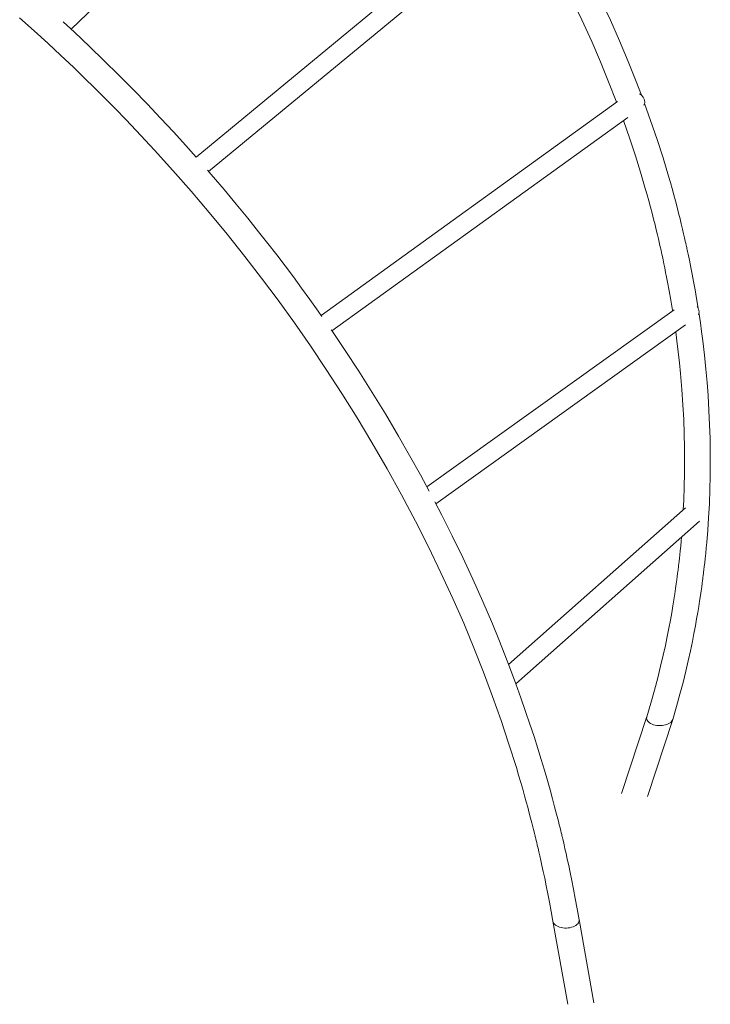
# Model space of a CAD drawing. Units: millimetres. Extents: x -15794 to 36724, y -8422 to 9183.
# Drawn here: x 19119 to 20167, y -5844 to -4352 of the extents above; entities that cross this region are included whole.
import ezdxf

# ---------------------------------------------------------------- set-up
doc = ezdxf.new("R2010")
doc.units = ezdxf.units.MM

msp = doc.modelspace()

# ---------------------------------------------------------------- linework, layer by layer
at = {"color": 7, "linetype": 'Continuous', "lineweight": 15}
for p, q in [((19197.2, -4366.3), (19681.2, -3903.7)), ((19869.8, -4162.3), (19386.7, -4560.1)), ((19405.7, -4581.9), (19886.6, -4185.9)), ((20025.9, -4476.1), (19576.5, -4800.3)), ((19592.9, -4823.8), (20041.5, -4500.1)), ((20112, -4791.8), (19737, -5060.1)), ((19750.5, -5085.6), (20129.1, -4814.6)), ((20129.3, -5091.8), (19860.8, -5329.4)), ((19871.8, -5358.5), (20150.5, -5111.9)), ((20070.5, -5408.3), (20032.3, -5524.9)), ((20071.6, -5529.2), (20109.8, -5412.6)), ((19927.9, -5718.4), (19950.6, -5844.3)), ((19990.3, -5842), (19967.7, -5715.9))]:
    msp.add_line(p, q, dxfattribs=at)
at = {"color": 7, "linetype": 'Continuous', "lineweight": 15, "flags": 128}
for points in [[(20062.4, -4466.4), (20054.5, -4445.5), (20042.3, -4415.1), (20029.3, -4384.2), (20015.3, -4352.8), (20000.4, -4320.9), (19984.6, -4288.6), (19968, -4256.4), (19950.8, -4224.3), (19933, -4192.7), (19914.8, -4161.7), (19913.8, -4160.1)], [(19884.6, -4187.5), (19901, -4215.6), (19919.9, -4249.4), (19938.2, -4283.7), (19955.6, -4318.1), (19971.9, -4352), (19987, -4385.1), (20000.3, -4415.8), (20012.6, -4445.9), (20024.1, -4475.4), (20024.7, -4476.9)], [(19119.2, -4349.2), (19141, -4368.7), (19161.9, -4387.7), (19181.7, -4406.1), (19200.7, -4424), (19217.2, -4440), (19233, -4455.5), (19248.8, -4471.2), (19264.5, -4487.2), (19280.3, -4503.4), (19295.9, -4519.8), (19323.9, -4549.8), (19351.6, -4580.5), (19379.2, -4611.9), (19406.6, -4644.1), (19433.8, -4677.1), (19460.7, -4710.9), (19486.1, -4743.8), (19511.2, -4777.3), (19535.9, -4811.6), (19560.3, -4846.5), (19584.3, -4882.1), (19607.8, -4918.3), (19630.9, -4955.2), (19653.5, -4992.7), (19676.5, -5032.5), (19698.5, -5072.3), (19719.5, -5111.8), (19739.4, -5151.2), (19758.3, -5190.3), (19776.2, -5229.2), (19792.7, -5266.8), (19808.2, -5304.1), (19822.8, -5341.1), (19836.6, -5377.7), (19849.4, -5414), (19861.4, -5449.9), (19872.6, -5485.4), (19876.1, -5497), (19879.3, -5508.1), (19882.3, -5518.5), (19885.1, -5528.2), (19887.6, -5537.2), (19889.8, -5545.5), (19892.2, -5554.5), (19894.3, -5562.4), (19896.1, -5569.4), (19897.7, -5575.5), (19898.6, -5579.4), (19899.5, -5582.8), (19900.2, -5585.7), (19900.6, -5587.4), (19901, -5588.9), (19901.1, -5589.5), (19901.3, -5590.1), (19901.6, -5591.4), (19902.1, -5593.3), (19902.7, -5595.9), (19903.5, -5599.2), (19904.4, -5603.2), (19905.6, -5607.9), (19906.8, -5613.3), (19908.2, -5619.4), (19909.7, -5626.2), (19911.4, -5633.7), (19913.4, -5643.1), (19915.6, -5653.4), (19917.9, -5664.6), (19920.3, -5676.7), (19922.8, -5689.7), (19925.3, -5703.5), (19927.9, -5718.3)], [(19386.7, -4560.1), (19371.1, -4542.7), (19352.4, -4522.1), (19332.8, -4501), (19312.4, -4479.5), (19291.2, -4457.7), (19269.2, -4435.5), (19247.6, -4414.2), (19225.3, -4392.6), (19202.2, -4370.8), (19185, -4355.1)], [(20148.5, -4789.9), (20147.9, -4786.2), (20146.1, -4774.7), (20143.8, -4761.3), (20141.5, -4749), (20139.4, -4737.9), (20137.5, -4727.8), (20136.3, -4722), (20135.2, -4716.6), (20134.2, -4711.7), (20133.2, -4707.3), (20132.4, -4703.3), (20131.8, -4700.7), (20131.4, -4699), (20131.2, -4698), (20131, -4697), (20130.7, -4695.7), (20130.3, -4693.6), (20129.7, -4690.9), (20128.9, -4687.7), (20127.8, -4682.6), (20126.4, -4676.5), (20124.7, -4669.5), (20122.8, -4661.6), (20120.9, -4653.7), (20118.7, -4645), (20116.3, -4635.9), (20113.9, -4626.7), (20111.4, -4617.4), (20108.8, -4608), (20106.2, -4598.6), (20103.4, -4589.1), (20095.1, -4561.5), (20086.1, -4533.4), (20076.3, -4504.6), (20067.1, -4478.9)], [(20035, -4504.8), (20044.6, -4532.4), (20053.1, -4558.1), (20060.9, -4583.2), (20068.2, -4607.8), (20070.9, -4617.2), (20073.5, -4626.6), (20076, -4635.9), (20078.4, -4645.1), (20080.8, -4654.2), (20083, -4662.9), (20084.9, -4670.7), (20086.6, -4677.8), (20088.1, -4684), (20089.3, -4689.4), (20090.4, -4694), (20091.2, -4697.7), (20091.7, -4699.8), (20092.1, -4701.5), (20092.4, -4702.8), (20092.6, -4703.8), (20092.9, -4705.2), (20093.4, -4707.5), (20094.1, -4710.9), (20095.2, -4716.1), (20096.5, -4722), (20097.8, -4728.3), (20099.1, -4735), (20100.6, -4742.2), (20102, -4749.9), (20104.4, -4762.9), (20106.9, -4777), (20109.4, -4792.2), (20109.6, -4793.5)], [(19577.6, -4801.8), (19572, -4793.8), (19559.4, -4776.2), (19546.9, -4758.9), (19534.4, -4741.9), (19521.9, -4725.2), (19509.2, -4708.6), (19495.8, -4691.3), (19481.7, -4673.3), (19465.2, -4652.8), (19447.7, -4631.4), (19429.2, -4609.3), (19409.7, -4586.4), (19404.3, -4580.2)], [(20109.8, -5412.5), (20115.6, -5393), (20120.7, -5374.3), (20125.4, -5356.5), (20129.6, -5339.6), (20133.3, -5323.6), (20136.7, -5308.5), (20139.6, -5294.3), (20142, -5282.1), (20144.2, -5270.7), (20146.1, -5260.1), (20147.8, -5250.3), (20149.3, -5241.3), (20150.6, -5233.1), (20151.9, -5224.8), (20152.9, -5217.6), (20153.8, -5211.4), (20154.5, -5206.2), (20155, -5202.2), (20155.4, -5199.2), (20155.7, -5196.9), (20156, -5195.1), (20156.1, -5193.6), (20156.4, -5191.7), (20156.7, -5189.1), (20157.1, -5185.8), (20157.7, -5181), (20158.3, -5175.2), (20159.1, -5168.5), (20159.9, -5160.8), (20160.7, -5152.6), (20161.4, -5144.5), (20163, -5125.5), (20164.2, -5107), (20165.4, -5085.4), (20166.2, -5064.3), (20166.7, -5043.9), (20166.8, -5025.8), (20166.8, -5006.8), (20166.4, -4986.9), (20165.8, -4966.1), (20164.8, -4944.4), (20163.4, -4921.7), (20162, -4902), (20160.1, -4881.6), (20158, -4860.5), (20155.4, -4838.8), (20153.6, -4824.8), (20151.7, -4811.3), (20149.8, -4798.4), (20149.6, -4796.9)], [(19740.5, -5066.6), (19727.1, -5041.8), (19710.7, -5012.3), (19694, -4983.3), (19674, -4949.6), (19653.8, -4916.8), (19633.5, -4884.8), (19613, -4853.6), (19592.5, -4823.3), (19591.5, -4821.8)], [(20114.3, -4825.2), (20116.1, -4838.6), (20118.2, -4855.5), (20120, -4872.1), (20121.7, -4888.3), (20123.7, -4912.4), (20125.3, -4935.6), (20126.5, -4958), (20127.3, -4979.6), (20127.8, -5000.4), (20127.9, -5020.3), (20127.8, -5039.4), (20127.4, -5059.9), (20126.7, -5080.3), (20125.9, -5094.8)], [(19967.7, -5716.1), (19964.8, -5699.4), (19962, -5683.9), (19959.3, -5669.6), (19956.7, -5656.5), (19954.2, -5644.5), (19952, -5633.7), (19949.9, -5624.1), (19948, -5615.7), (19946.4, -5608.5), (19945, -5602.5), (19943.9, -5597.6), (19943, -5594), (19942.5, -5592), (19942.2, -5590.7), (19942, -5589.9), (19941.8, -5589.1), (19941.6, -5588.2), (19941.4, -5587.2), (19940.7, -5584.5), (19940, -5581.4), (19938.9, -5577.1), (19937.7, -5572.1), (19936.3, -5566.6), (19933.6, -5556.2), (19930.7, -5545), (19927.5, -5533.1), (19923.8, -5519.4), (19919.7, -5505), (19915.3, -5489.7), (19910.4, -5473.5), (19905.2, -5456.5), (19899.5, -5438.6), (19893.3, -5419.9), (19886.7, -5400.3), (19879.5, -5379.9), (19871.9, -5358.6), (19863.7, -5336.9), (19855.1, -5314.4), (19845.8, -5291.2), (19836.2, -5267.8), (19821.6, -5233.6), (19806.5, -5200), (19791.2, -5167), (19775.4, -5134.5), (19759.4, -5102.7), (19749.1, -5082.8)], [(20123.1, -5136.1), (20122.5, -5142.6), (20121.9, -5149.8), (20121.2, -5156.8), (20120.5, -5163), (20120, -5168.3), (20119.5, -5172.8), (20119, -5176.5), (20118.8, -5178.7), (20118.6, -5180.5), (20118.4, -5182.3), (20118.1, -5184.2), (20117.9, -5186.3), (20117.6, -5188.5), (20117.2, -5191.4), (20116.7, -5195.7), (20116, -5200.9), (20115.2, -5207), (20114.1, -5214.1), (20113, -5222.1), (20111.6, -5231.1), (20110, -5240.6), (20108.3, -5250.9), (20106.3, -5262), (20104, -5274), (20101.5, -5286.9), (20098.6, -5300.5), (20095.4, -5315), (20091.5, -5331.8), (20087.1, -5349.6), (20082.1, -5368.3), (20076.6, -5387.9), (20070.4, -5408.4)], [(20109.8, -5412.5), (20109.7, -5412.7), (20109.1, -5414.2), (20108, -5415.6), (20106.7, -5417), (20105, -5418.2), (20103.1, -5419.2), (20101, -5420.2), (20098.6, -5420.9), (20096.2, -5421.5), (20093.6, -5421.8), (20090.9, -5422), (20088.2, -5422), (20085.6, -5421.7), (20083, -5421.3), (20080.6, -5420.6), (20078.4, -5419.8), (20076.3, -5418.8), (20074.5, -5417.7), (20073, -5416.4), (20071.8, -5415), (20070.9, -5413.6), (20070.3, -5412.1), (20070.1, -5410.5), (20070.3, -5409), (20070.4, -5408.4)], [(19967.7, -5716.1), (19967.7, -5716.3), (19967.7, -5717.9), (19967.4, -5719.4), (19966.7, -5720.9), (19965.7, -5722.3), (19964.3, -5723.6), (19962.7, -5724.9), (19960.8, -5725.9), (19958.6, -5726.9), (19956.3, -5727.6), (19953.8, -5728.2), (19951.2, -5728.5), (19948.6, -5728.7), (19945.9, -5728.7), (19943.2, -5728.4), (19940.7, -5728), (19938.3, -5727.3), (19936, -5726.5), (19934, -5725.5), (19932.2, -5724.4), (19930.6, -5723.1), (19929.4, -5721.7), (19928.5, -5720.3), (19928, -5718.8), (19927.9, -5718.3)]]:
    msp.add_lwpolyline(points, dxfattribs=at)
at = {"color": 7, "linetype": 'Continuous', "lineweight": 15}
for centre, radius, start, end in [((20052.5, -4477.5), 15, 4.1654, 62.6932), ((20058, -4476.5), 9.5, 327.0156, 0.4202), ((20136.7, -4795.3), 13.1, 1.8976, 39.8964), ((20140.3, -4794.9), 9.57, 332.4972, 0.341)]:
    msp.add_arc(centre, radius, start, end, dxfattribs=at)

doc.saveas('drawing.dxf')
